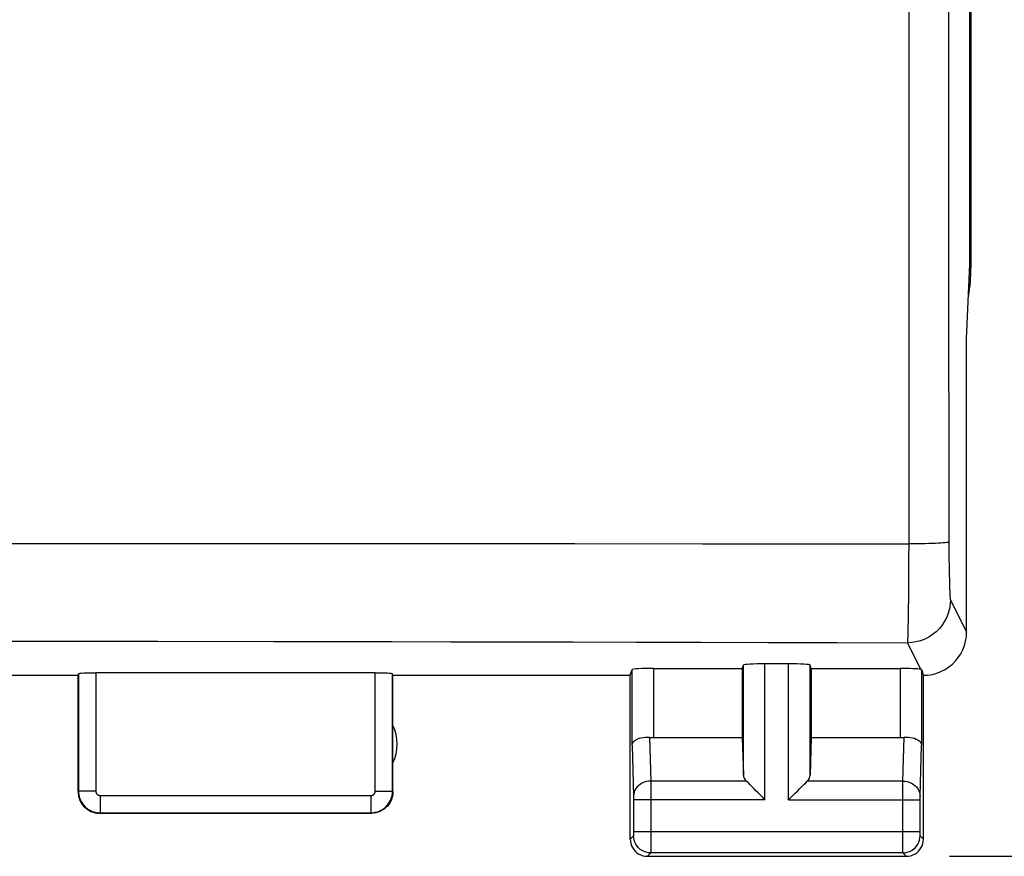
# Model space of a CAD drawing. Units: millimetres. Extents: x 100.3 to 194.9, y 84.9 to 162.8.
# Drawn here: x 167.4 to 178.8, y 84.9 to 94.6 of the extents above; entities that cross this region are included whole.
import ezdxf

# ---------------------------------------------------------------- set-up
doc = ezdxf.new("R2010")
doc.units = ezdxf.units.MM
doc.header["$LTSCALE"] = 16.335
doc.layers.get('0').update_dxf_attribs({"linetype": 'CONTINUOUS'})
doc.layers.add('ASSI', color=7, linetype='CONTINUOUS')
doc.layers.add('RACCORDO', color=7, linetype='CONTINUOUS')
doc.styles.get("Standard").update_dxf_attribs({"font": 'txt', "width": 0.8})
doc.dimstyles.new('DIMSTYLE_1', dxfattribs={"dimtxt": 3, "dimasz": 3, "dimexe": 0.18, "dimexo": 0.0625, "dimgap": 0.09, "dimtad": 1, "dimdsep": 46, "dimtxsty": 'STANDARD', "dimblk": '_FILLED', "dimblk1": '_FILLED', "dimblk2": '_FILLED', "dimcen": 0.09, "dimadec": 0, "dimazin": 0, "dimtfac": 1, "dimtofl": 0, "dimtmove": 0, "dimatfit": 3, "dimldrblk": '_FILLED', "dimfxl": 1, "dimtolj": 1, "dimarcsym": 0})

# ---------------------------------------------------------------- blocks, each defined once
blk = doc.blocks.new('_FILLED')
at = {"color": 0, "linetype": 'BYBLOCK'}
blk.add_solid([(0, 0), (-1, 0.3167), (-1, -0.3167)], dxfattribs=at)
blk = doc.blocks.new('*D3')
at = {"color": 7, "linetype": 'CONTINUOUS'}
for p, q in [((178.169, 133.889), (194.855, 133.889)), ((193.355, 133.889), (193.355, 109.389)), ((193.355, 84.889), (193.355, 109.389)), ((178.169, 84.889), (194.855, 84.889))]:
    blk.add_line(p, q, dxfattribs=at)
at = {"color": 7, "linetype": 'CONTINUOUS', "xscale": 3, "yscale": 3, "zscale": 3}
for p, rotation in [((193.355, 133.889), 90), ((193.355, 84.889), 270)]:
    blk.add_blockref('_FILLED', p, dxfattribs=dict(at, rotation=rotation))

msp = doc.modelspace()

# ---------------------------------------------------------------- linework, layer by layer
at = {"color": 253, "linetype": 'CONTINUOUS'}
for p, q in [((177.698, 130.266), (177.698, 88.511)), ((166.975, 88.518), (168.325, 88.518)), ((168.325, 88.518), (169.674, 88.518)), ((169.674, 88.518), (171.03, 88.518)), ((171.03, 88.518), (172.405, 88.517)), ((172.405, 88.517), (173.826, 88.516)), ((176.084, 88.513), (177.698, 88.511)), ((177.698, 88.511), (177.697, 88.344)), ((178.164, 88.533), (178.164, 88.435)), ((178.164, 88.435), (178.165, 88.341)), ((177.697, 88.344), (177.696, 88.181)), ((178.165, 88.341), (178.166, 88.25)), ((178.166, 88.25), (178.167, 88.165)), ((177.696, 88.181), (177.695, 88.026)), ((178.167, 88.165), (178.169, 88.088)), ((177.695, 88.026), (177.694, 87.881)), ((178.169, 88.088), (178.171, 88.021)), ((177.694, 87.881), (177.693, 87.749)), ((178.181, 87.864), (178.369, 87.489)), ((177.693, 87.749), (177.691, 87.634)), ((177.691, 87.634), (177.689, 87.536)), ((166.297, 87.383), (167.645, 87.383)), ((167.645, 87.383), (168.992, 87.382)), ((168.992, 87.382), (170.339, 87.381)), ((177.682, 87.364), (177.835, 87.058)), ((175.782, 85.83), (175.782, 87.107)), ((176.032, 85.544), (176.032, 87.12)), ((176.306, 85.544), (176.306, 87.12)), ((176.556, 85.83), (176.556, 87.107)), ((168.074, 87.005), (168.074, 85.644)), ((168.274, 87.015), (168.274, 85.644)), ((171.514, 85.644), (171.514, 87.015)), ((171.714, 85.644), (171.714, 87.005)), ((174.491, 86.179), (174.491, 87.054)), ((174.741, 87.067), (174.741, 86.266)), ((177.597, 87.067), (177.597, 86.266)), ((177.847, 87.055), (177.847, 86.179)), ((174.491, 86.179), (174.509, 85.585)), ((174.693, 86.269), (174.709, 85.761)), ((177.629, 85.761), (177.644, 86.269)), ((177.829, 85.586), (177.847, 86.179)), ((175.815, 85.761), (174.709, 85.761)), ((174.709, 85.761), (174.709, 85.648)), ((177.629, 85.761), (176.522, 85.761)), ((177.629, 85.71), (177.629, 85.761)), ((168.074, 85.644), (168.069, 85.639)), ((168.274, 85.644), (168.074, 85.644)), ((171.514, 85.644), (171.714, 85.644)), ((171.719, 85.639), (171.714, 85.644)), ((174.709, 85.648), (174.709, 85.544)), ((177.629, 85.565), (177.629, 85.71)), ((168.324, 85.594), (171.464, 85.594)), ((168.324, 85.594), (168.324, 85.394)), ((171.464, 85.594), (171.464, 85.394)), ((174.509, 85.585), (174.509, 85.581)), ((174.509, 85.581), (174.509, 85.576)), ((174.509, 85.576), (174.509, 85.567)), ((174.509, 85.567), (174.509, 85.555)), ((174.509, 85.555), (174.509, 85.176)), ((176.032, 85.544), (174.509, 85.544)), ((174.709, 85.544), (174.709, 85.039)), ((176.306, 85.544), (177.829, 85.544)), ((177.629, 85.178), (177.629, 85.565)), ((177.829, 85.583), (177.829, 85.586)), ((177.829, 85.578), (177.829, 85.583)), ((177.829, 85.571), (177.829, 85.578)), ((177.829, 85.56), (177.829, 85.571)), ((177.829, 85.546), (177.829, 85.56)), ((177.829, 85.169), (177.829, 85.546)), ((168.324, 85.394), (168.319, 85.389)), ((168.324, 85.394), (171.464, 85.394)), ((171.469, 85.389), (171.464, 85.394)), ((174.509, 85.178), (177.829, 85.178)), ((174.509, 85.176), (174.509, 85.163)), ((174.509, 85.163), (174.509, 85.153)), ((174.509, 85.153), (174.509, 85.146)), ((177.629, 85.024), (177.629, 85.178)), ((177.829, 85.157), (177.829, 85.169)), ((177.829, 85.147), (177.829, 85.157)), ((174.508, 85.128), (174.469, 85.089)), ((174.509, 85.146), (174.509, 85.139)), ((174.709, 85.039), (174.709, 84.959)), ((177.829, 85.141), (177.829, 85.147)), ((177.829, 85.137), (177.829, 85.141)), ((177.829, 85.134), (177.829, 85.137)), ((177.869, 85.089), (177.829, 85.128)), ((174.708, 84.928), (174.669, 84.889)), ((174.709, 84.959), (174.708, 84.941)), ((177.629, 84.928), (174.708, 84.928)), ((177.629, 84.951), (177.629, 85.024)), ((177.629, 84.937), (177.629, 84.951)), ((177.629, 84.931), (177.629, 84.937)), ((177.669, 84.889), (177.629, 84.928))]:
    msp.add_line(p, q, dxfattribs=at)
at = {"color": 7, "linetype": 'CONTINUOUS'}
for p, q in [((178.408, 91.755), (178.408, 127.023)), ((178.369, 90.889), (178.408, 91.755)), ((178.369, 87.489), (178.369, 90.889)), ((175.769, 87.067), (175.782, 87.107)), ((176.306, 87.12), (176.032, 87.12)), ((176.569, 87.067), (176.556, 87.107)), ((166.469, 86.989), (168.069, 86.989)), ((168.069, 86.989), (168.074, 87.005)), ((168.069, 85.639), (168.069, 86.989)), ((171.514, 87.015), (168.274, 87.015)), ((171.719, 86.989), (174.469, 86.989)), ((171.719, 85.639), (171.719, 86.989)), ((174.469, 86.989), (174.491, 87.054)), ((174.469, 85.089), (174.469, 86.989)), ((174.741, 87.067), (175.769, 87.067)), ((175.769, 87.067), (175.769, 86.266)), ((176.569, 87.067), (177.597, 87.067)), ((176.569, 87.067), (176.569, 86.266)), ((177.869, 85.089), (177.869, 86.989)), ((174.741, 86.266), (175.769, 86.266)), ((175.769, 86.266), (175.782, 85.83)), ((176.569, 86.266), (176.556, 85.83)), ((176.569, 86.266), (177.597, 86.266)), ((168.319, 85.389), (171.469, 85.389)), ((174.669, 84.889), (177.669, 84.889))]:
    msp.add_line(p, q, dxfattribs=at)
at = {"color": 253, "linetype": 'CONTINUOUS'}
for points in [[(178.16, 126.771), (178.158, 123.296), (178.155, 119.82), (178.154, 116.344), (178.153, 112.866), (178.152, 109.389), (178.153, 105.911), (178.154, 102.434), (178.155, 98.957), (178.158, 95.482), (178.16, 92.007), (178.164, 88.533)], [(173.826, 88.516), (175.308, 88.514), (176.084, 88.513)], [(178.164, 88.533), (178.16, 88.531), (178.152, 88.529), (178.139, 88.527), (178.121, 88.525), (178.098, 88.523), (178.072, 88.521), (178.042, 88.519), (178.007, 88.518), (177.97, 88.516), (177.93, 88.515), (177.887, 88.514), (177.842, 88.513), (177.795, 88.512), (177.747, 88.512), (177.698, 88.511)], [(178.171, 88.021), (178.172, 87.991), (178.173, 87.964), (178.174, 87.94), (178.175, 87.919), (178.176, 87.901), (178.178, 87.887), (178.179, 87.876), (178.18, 87.868), (178.181, 87.864)], [(178.181, 87.864), (178.179, 87.811), (178.17, 87.76), (178.157, 87.709), (178.138, 87.661), (178.114, 87.614), (178.086, 87.57), (178.053, 87.53), (178.016, 87.493), (177.975, 87.46), (177.931, 87.431), (177.885, 87.408), (177.836, 87.389), (177.785, 87.375), (177.734, 87.367), (177.682, 87.364)], [(177.689, 87.536), (177.687, 87.459), (177.686, 87.429), (177.685, 87.404), (177.684, 87.385), (177.683, 87.372), (177.682, 87.364)], [(170.339, 87.381), (171.702, 87.379), (172.39, 87.378)], [(172.39, 87.378), (173.81, 87.375), (174.541, 87.374), (175.292, 87.372), (176.068, 87.37), (176.864, 87.367), (177.682, 87.364)], [(174.709, 85.761), (174.683, 85.759), (174.657, 85.755), (174.632, 85.747), (174.609, 85.737), (174.587, 85.724), (174.568, 85.71), (174.551, 85.693), (174.536, 85.674), (174.524, 85.654), (174.516, 85.632), (174.51, 85.61), (174.509, 85.588)], [(177.629, 85.761), (177.655, 85.759), (177.681, 85.755), (177.705, 85.747), (177.729, 85.737), (177.75, 85.724), (177.77, 85.71), (177.787, 85.693), (177.802, 85.674), (177.813, 85.654), (177.822, 85.632), (177.827, 85.61), (177.829, 85.588)], [(168.074, 85.644), (168.074, 85.631), (168.075, 85.618), (168.077, 85.605), (168.08, 85.592), (168.083, 85.578), (168.087, 85.565), (168.092, 85.551), (168.098, 85.538), (168.104, 85.525), (168.112, 85.512), (168.12, 85.5), (168.129, 85.488), (168.138, 85.477), (168.149, 85.466), (168.16, 85.456), (168.171, 85.446), (168.183, 85.437), (168.196, 85.429), (168.209, 85.422), (168.222, 85.416), (168.236, 85.41), (168.25, 85.405), (168.265, 85.401), (168.279, 85.398), (168.294, 85.396), (168.309, 85.394), (168.324, 85.394)], [(168.274, 85.644), (168.274, 85.641), (168.274, 85.639), (168.275, 85.636), (168.275, 85.633), (168.276, 85.631), (168.277, 85.628), (168.278, 85.625), (168.279, 85.623), (168.28, 85.62), (168.282, 85.618), (168.283, 85.615), (168.285, 85.613), (168.287, 85.61), (168.289, 85.608), (168.291, 85.606), (168.293, 85.604), (168.296, 85.603), (168.298, 85.601), (168.301, 85.6), (168.304, 85.598), (168.306, 85.597), (168.309, 85.596), (168.312, 85.595), (168.315, 85.595), (168.318, 85.594), (168.321, 85.594), (168.324, 85.594)], [(171.464, 85.394), (171.475, 85.394), (171.488, 85.395), (171.5, 85.397), (171.513, 85.399), (171.526, 85.402), (171.539, 85.406), (171.553, 85.41), (171.566, 85.416), (171.579, 85.422), (171.592, 85.429), (171.604, 85.437), (171.616, 85.446), (171.628, 85.456), (171.639, 85.466), (171.649, 85.477), (171.659, 85.488), (171.668, 85.501), (171.677, 85.513), (171.684, 85.527), (171.691, 85.54), (171.697, 85.554), (171.702, 85.569), (171.706, 85.583), (171.709, 85.598), (171.712, 85.613), (171.713, 85.629), (171.714, 85.644)], [(171.464, 85.594), (171.466, 85.594), (171.468, 85.594), (171.471, 85.594), (171.473, 85.595), (171.476, 85.596), (171.479, 85.596), (171.481, 85.597), (171.484, 85.598), (171.487, 85.6), (171.489, 85.601), (171.492, 85.603), (171.494, 85.604), (171.496, 85.606), (171.499, 85.608), (171.501, 85.61), (171.503, 85.613), (171.505, 85.615), (171.506, 85.618), (171.508, 85.62), (171.509, 85.623), (171.51, 85.626), (171.511, 85.629), (171.512, 85.632), (171.513, 85.635), (171.513, 85.638), (171.513, 85.641), (171.514, 85.644)], [(174.509, 85.139), (174.509, 85.136), (174.509, 85.134), (174.509, 85.133), (174.508, 85.132), (174.508, 85.131), (174.508, 85.13), (174.508, 85.129), (174.508, 85.128), (174.508, 85.128), (174.508, 85.128)], [(174.708, 84.928), (174.682, 84.93), (174.656, 84.935), (174.632, 84.943), (174.608, 84.955), (174.586, 84.969), (174.567, 84.987), (174.55, 85.006), (174.535, 85.028), (174.523, 85.051), (174.515, 85.076), (174.51, 85.102), (174.508, 85.128)], [(177.629, 84.928), (177.656, 84.93), (177.681, 84.935), (177.706, 84.943), (177.729, 84.955), (177.751, 84.969), (177.771, 84.987), (177.788, 85.006), (177.803, 85.028), (177.814, 85.051), (177.823, 85.076), (177.828, 85.102), (177.829, 85.128)], [(177.829, 85.128), (177.829, 85.128), (177.829, 85.128), (177.829, 85.129), (177.829, 85.129), (177.829, 85.13), (177.829, 85.131), (177.829, 85.132), (177.829, 85.133), (177.829, 85.134)], [(174.708, 84.941), (174.708, 84.933), (174.708, 84.93), (174.708, 84.929), (174.708, 84.928)], [(177.629, 84.928), (177.629, 84.928), (177.629, 84.93), (177.629, 84.931)]]:
    msp.add_lwpolyline(points, dxfattribs=at)
at = {"color": 7, "linetype": 'CONTINUOUS'}
for points in [[(177.869, 86.989), (177.921, 86.991), (177.972, 86.999), (178.023, 87.013), (178.072, 87.032), (178.119, 87.056), (178.164, 87.085), (178.204, 87.117), (178.24, 87.154), (178.273, 87.194), (178.302, 87.238), (178.326, 87.285), (178.345, 87.335), (178.358, 87.385), (178.366, 87.437), (178.369, 87.489)], [(177.835, 87.058), (177.838, 87.058), (177.841, 87.057), (177.843, 87.056), (177.845, 87.056), (177.846, 87.055), (177.847, 87.055)], [(174.491, 86.179), (174.493, 86.192), (174.498, 86.205), (174.507, 86.217), (174.519, 86.229), (174.534, 86.24), (174.552, 86.249), (174.572, 86.257), (174.594, 86.263), (174.618, 86.268), (174.643, 86.27), (174.668, 86.27), (174.693, 86.269)], [(177.644, 86.269), (177.67, 86.27), (177.695, 86.27), (177.72, 86.268), (177.743, 86.263), (177.766, 86.257), (177.786, 86.249), (177.804, 86.24), (177.819, 86.229), (177.831, 86.217), (177.839, 86.205), (177.845, 86.192), (177.847, 86.179)], [(176.032, 85.544), (176.005, 85.571), (175.978, 85.597), (175.952, 85.624), (175.927, 85.65), (175.901, 85.675), (175.878, 85.699), (175.855, 85.722), (175.835, 85.743), (175.815, 85.761)], [(176.306, 85.544), (176.332, 85.571), (176.359, 85.598), (176.385, 85.624), (176.411, 85.65), (176.436, 85.675), (176.46, 85.699), (176.483, 85.721), (176.504, 85.742), (176.522, 85.761)], [(168.069, 85.639), (168.07, 85.613), (168.074, 85.587), (168.081, 85.562), (168.09, 85.537), (168.102, 85.513), (168.117, 85.491), (168.133, 85.471), (168.151, 85.453), (168.171, 85.437), (168.194, 85.422), (168.217, 85.41), (168.242, 85.401), (168.267, 85.394), (168.293, 85.39), (168.319, 85.389)], [(171.719, 85.639), (171.717, 85.613), (171.713, 85.587), (171.707, 85.562), (171.697, 85.537), (171.685, 85.513), (171.671, 85.491), (171.654, 85.471), (171.636, 85.453), (171.616, 85.437), (171.594, 85.422), (171.571, 85.41), (171.546, 85.401), (171.521, 85.394), (171.495, 85.39), (171.469, 85.389)], [(174.469, 85.089), (174.471, 85.063), (174.476, 85.037), (174.484, 85.012), (174.496, 84.989), (174.51, 84.967), (174.527, 84.947), (174.547, 84.93), (174.569, 84.915), (174.592, 84.904), (174.617, 84.895), (174.643, 84.89), (174.669, 84.889)], [(177.669, 84.889), (177.695, 84.89), (177.721, 84.895), (177.745, 84.904), (177.769, 84.915), (177.791, 84.93), (177.81, 84.947), (177.827, 84.967), (177.842, 84.989), (177.854, 85.012), (177.862, 85.037), (177.867, 85.063), (177.869, 85.089)]]:
    msp.add_lwpolyline(points, dxfattribs=at)
msp.add_arc((171.269, 86.189), 0.5, 334.1581, 25.8419, dxfattribs=at)
for centre, major_axis, ratio, start_param, end_param in [((176.032, 87.107), (0.25, 0), 0.052408, 1.570796, 3.124139), ((176.306, 87.107), (0.25, 0), 0.052408, 0.017453, 1.570796), ((168.274, 87.004), (0.2, 0), 0.052408, 1.570796, 3.124139), ((171.514, 87.004), (0.2, 0), 0.052408, 0.017453, 1.570796), ((174.741, 87.054), (0.25, 0), 0.052408, 1.570796, 3.124139), ((177.597, 87.054), (0.25, 0), 0.052408, 0.316246, 1.570796), ((177.869, 87.488), (-0.989, 3.043), 0.048913, -4.585241, -4.563344), ((174.741, 86.41), (0.25, 0), 0.57735, -1.761831, -1.570796), ((177.597, 86.41), (0.25, 0), 0.57735, -1.570796, -1.379762), ((176.032, 85.833), (0.25, 0), 0.57735, -3.124139, -2.617994), ((176.306, 85.833), (0.25, 0), 0.57735, -0.523599, -0.017453)]:
    msp.add_ellipse(centre, major_axis=major_axis, ratio=ratio, start_param=start_param, end_param=end_param, dxfattribs=at)
at = {"layer": 'ASSI', "color": 7, "linetype": 'CONTINUOUS'}
msp.add_line((178.419, 127.06), (178.419, 91.717), dxfattribs=at)
msp.add_ellipse((176.419, 91.717), major_axis=(1.848, -0.766), ratio=0.999822, start_param=6.510229, end_param=6.675821, dxfattribs=at)
at = {"layer": 'RACCORDO', "color": 7, "linetype": 'CONTINUOUS'}
msp.add_line((178.419, 127.06), (178.419, 91.717), dxfattribs=at)
msp.add_ellipse((176.419, 91.717), major_axis=(1.848, -0.766), ratio=0.999822, start_param=0.227043, end_param=0.392636, dxfattribs=at)

# ---------------------------------------------------------------- dimensions: what is measured, and where the dimension line sits
at = {"color": 7, "linetype": 'CONTINUOUS'}
dim = msp.add_linear_dim(base=(193.355, 133.889), p1=(178.169, 84.889), p2=(178.169, 133.889), angle=90, dimstyle='DIMSTYLE_1', dxfattribs=at)
dim.commit()
dim.dimension.update_dxf_attribs({"geometry": '*D3', "text_midpoint": (192.605, 107.032), "dimtype": 160})

doc.saveas('drawing.dxf')
